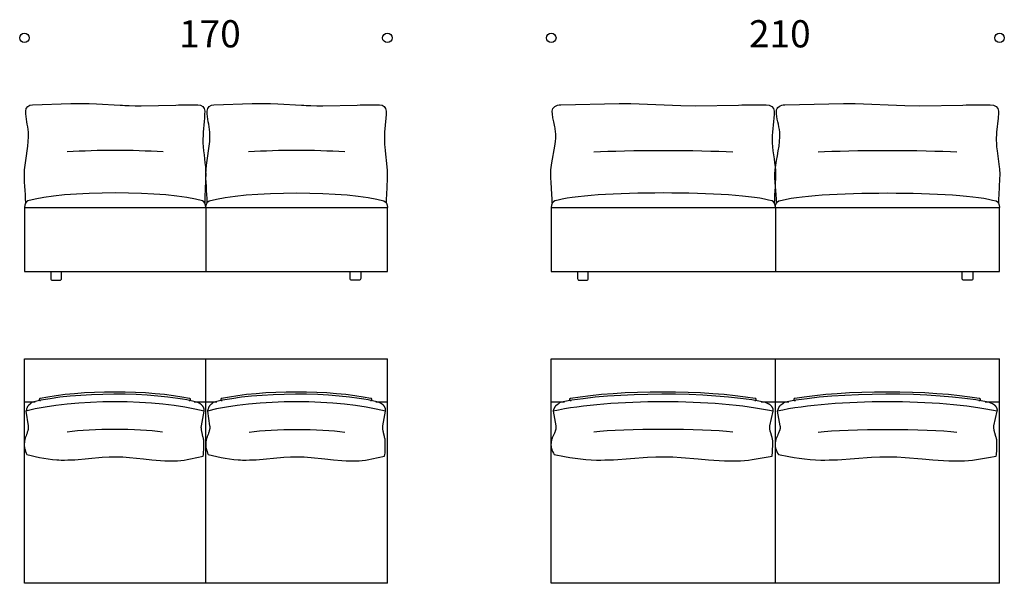
# Model space of a CAD drawing. Units: millimetres. Extents: x -3961 to 42754, y -17970 to 13319.
# Drawn here: x -580 to 4032, y -1301 to 1337 of the extents above; entities that cross this region are included whole.
import ezdxf

# ---------------------------------------------------------------- set-up
doc = ezdxf.new("R2010")
doc.units = ezdxf.units.MM
doc.header["$LTSCALE"] = 25.4
doc.header["$MEASUREMENT"] = 0
for name, color, linetype, true_color in [('DotDimension', 254, 'Continuous', 0xbebebe), ('MYTaos2D', 7, 'Continuous', 0x000000), ('Text', 251, 'Continuous', 0x505050)]:
    doc.layers.add(name, color=color, linetype=linetype, true_color=true_color)

msp = doc.modelspace()

# ---------------------------------------------------------------- linework, layer by layer
at = {"layer": 'DotDimension'}
for points in [[(-580.3, 1252.1), (-580.3, 1239.7), (-570.3, 1229.8), (-558, 1229.8), (-545.7, 1229.8), (-535.6, 1239.7), (-535.6, 1252.1), (-535.6, 1264.4), (-545.7, 1274.3), (-558, 1274.3), (-570.3, 1274.3), (-580.3, 1264.4), (-580.3, 1252.1)], [(1119.7, 1252.1), (1119.7, 1239.7), (1129.7, 1229.8), (1142, 1229.8), (1154.3, 1229.8), (1164.4, 1239.7), (1164.4, 1252.1), (1164.4, 1264.4), (1154.3, 1274.3), (1142, 1274.3), (1129.7, 1274.3), (1119.7, 1264.4), (1119.7, 1252.1)], [(1887.2, 1252.1), (1887.2, 1239.7), (1897.2, 1229.8), (1909.5, 1229.8), (1921.8, 1229.8), (1931.9, 1239.7), (1931.9, 1252.1), (1931.9, 1264.4), (1921.8, 1274.3), (1909.5, 1274.3), (1897.2, 1274.3), (1887.2, 1264.4), (1887.2, 1252.1)], [(3987.2, 1252.1), (3987.2, 1239.7), (3997.2, 1229.8), (4009.5, 1229.8), (4021.8, 1229.8), (4031.9, 1239.7), (4031.9, 1252.1), (4031.9, 1264.4), (4021.8, 1274.3), (4009.5, 1274.3), (3997.2, 1274.3), (3987.2, 1264.4), (3987.2, 1252.1)]]:
    msp.add_open_spline(points, degree=3, knots=[0, 0, 0, 0, 1, 1, 1, 2, 2, 2, 3, 3, 3, 4, 4, 4, 4], dxfattribs=at)
at = {"layer": 'MYTaos2D'}
for p, q in [((-558, 457.9), (-558, 157.9)), ((-558, 457.9), (1142, 457.9)), ((292, 457.9), (292, 157.9)), ((1142, 157.9), (1142, 457.9)), ((1909.5, 457.9), (4009.5, 457.9)), ((1909.5, 457.9), (1909.5, 157.9)), ((2959.5, 457.9), (2959.5, 157.9)), ((4009.5, 157.9), (4009.5, 457.9)), ((-558, 157.9), (1142, 157.9)), ((1909.5, 157.9), (4009.5, 157.9)), ((-558, -250.8), (292, -250.8)), ((-558, -1300.8), (-558, -250.8)), ((292, -250.8), (1142, -250.8)), ((292, -1300.8), (292, -250.8)), ((1142, -1300.8), (1142, -250.8)), ((1909.5, -250.8), (2959.5, -250.8)), ((1909.5, -1300.8), (1909.5, -250.8)), ((2959.5, -250.8), (4009.5, -250.8)), ((2959.5, -1300.8), (2959.5, -250.8)), ((4009.5, -1300.8), (4009.5, -250.8)), ((-558, -450.8), (-507.1, -450.8)), ((237.6, -450.8), (292, -450.8)), ((292, -450.8), (342.9, -450.8)), ((1087.6, -450.8), (1142, -450.8)), ((1909.5, -450.8), (1972.4, -450.8)), ((2892.2, -450.8), (2959.5, -450.8)), ((2959.5, -450.8), (3022.4, -450.8)), ((3942.2, -450.8), (4009.5, -450.8)), ((-551.2, -495), (-540.5, -564.3)), ((270.8, -564), (283.2, -495.3)), ((298.8, -495), (309.5, -564.3)), ((1120.8, -564), (1133.2, -495.3)), ((1917.9, -495), (1931.1, -564.3)), ((2933.3, -564), (2948.6, -495.3)), ((2967.9, -495), (2981.1, -564.3)), ((3983.3, -564), (3998.6, -495.3)), ((292, -1300.8), (-558, -1300.8)), ((1142, -1300.8), (292, -1300.8)), ((2959.5, -1300.8), (1909.5, -1300.8)), ((4009.5, -1300.8), (2959.5, -1300.8))]:
    msp.add_line(p, q, dxfattribs=at)
for points in [[(-520.3, 939.3), (-340.9, 944.1, -0.016645), (-259.3, 944.6), (-255.4, 944.6), (-220.9, 943.4), (-110.3, 937.2, 0.008712), (-66.8, 935.1), (-38.7, 934.4), (-10.9, 934.2), (151.2, 937.5, -0.007361), (254.9, 939.3)], [(329.7, 939.3), (509.1, 944.1, -0.016645), (590.7, 944.6), (594.6, 944.6), (629.1, 943.4), (739.7, 937.2, 0.008712), (783.2, 935.1), (811.3, 934.4), (839.1, 934.2), (1001.2, 937.5, -0.007361), (1104.9, 939.3)], [(1954.2, 939.3), (2228, 945), (2277.9, 944.6), (2282.7, 944.6), (2516.6, 935.1), (2586, 934.2), (2786.9, 937.5, -0.005936), (2915.6, 939.3)], [(3004.2, 939.3), (3278, 945), (3327.9, 944.6), (3332.7, 944.6), (3566.6, 935.1), (3636, 934.2), (3836.9, 937.5, -0.005936), (3965.6, 939.3)], [(-434.5, 157.9), (-434.5, 125.9, 0.414214), (-426.5, 117.9), (-392.5, 117.9, 0.414214), (-384.5, 125.9), (-384.5, 157.9)], [(1017, 157.9), (1017, 125.9, -0.414214), (1009, 117.9), (975, 117.9, -0.414214), (967, 125.9), (967, 157.9)], [(2033, 157.9), (2033, 125.9, 0.414214), (2041, 117.9), (2075, 117.9, 0.414214), (2083, 125.9), (2083, 157.9)], [(3884.5, 157.9), (3884.5, 125.9, -0.414214), (3876.5, 117.9), (3842.5, 117.9, -0.414214), (3834.5, 125.9), (3834.5, 157.9)], [(-484.4, -436.1), (-484.5, -436.1), (-484.7, -436.1), (-484.8, -436.1), (-484.9, -436.2), (-485, -436.2), (-485.2, -436.2), (-485.3, -436.2), (-485.4, -436.3), (-485.5, -436.3), (-485.7, -436.4), (-485.8, -436.4), (-485.9, -436.5), (-486, -436.5), (-486.1, -436.6), (-486.2, -436.6), (-486.4, -436.7), (-486.5, -436.7), (-486.6, -436.8), (-486.7, -436.9), (-486.8, -436.9), (-486.9, -437), (-487, -437.1), (-487.1, -437.2), (-487.2, -437.2), (-487.3, -437.3), (-487.4, -437.4), (-487.5, -437.5), (-487.5, -437.6), (-487.6, -437.7), (-487.7, -437.8), (-487.8, -437.9), (-487.9, -437.9), (-487.9, -438), (-488, -438.1), (-488.1, -438.2), (-488.1, -438.3), (-488.2, -438.4), (-488.2, -438.5), (-488.3, -438.7), (-488.3, -438.8), (-488.4, -438.9), (-488.4, -439), (-488.5, -439.1), (-488.5, -439.2), (-488.5, -439.3), (-488.6, -439.4), (-488.6, -439.5), (-488.6, -439.7), (-488.6, -439.8), (-488.6, -439.9), (-488.6, -440), (-488.7, -440.1), (-488.7, -440.2), (-488.7, -440.4), (-488.6, -440.4), (-488.6, -440.5), (-488.6, -440.6), (-488.6, -440.6), (-488.6, -440.7), (-488.6, -440.7), (-488.6, -440.8), (-488.6, -440.9), (-488.6, -440.9), (-488.6, -441), (-488.5, -441.1), (-488.5, -441.2), (-488.5, -441.3), (-488.4, -441.5), (-488.4, -441.6, 0.463855), (-482.2, -445.5)], [(213.6, -445.5, 0.466492), (219.7, -441.6), (219.8, -441.5), (219.8, -441.3), (219.8, -441.2), (219.8, -441.1), (219.8, -441), (219.8, -440.9), (219.9, -440.7), (219.9, -440.6), (219.9, -440.5), (219.8, -440.4), (219.8, -440.2), (219.8, -440.1), (219.8, -440), (219.8, -439.9), (219.8, -439.8), (219.8, -439.7), (219.7, -439.5), (219.7, -439.4), (219.7, -439.3), (219.6, -439.2), (219.6, -439.1), (219.6, -439), (219.5, -438.9), (219.5, -438.8), (219.4, -438.7), (219.4, -438.5), (219.3, -438.4), (219.2, -438.3), (219.2, -438.2), (219.1, -438.1), (219, -438), (219, -437.9), (218.9, -437.9), (218.8, -437.8), (218.7, -437.7), (218.7, -437.6), (218.6, -437.5), (218.5, -437.4), (218.4, -437.3), (218.3, -437.2), (218.2, -437.2), (218.1, -437.1), (218, -437), (217.9, -436.9), (217.8, -436.9), (217.7, -436.8), (217.6, -436.7), (217.5, -436.7), (217.3, -436.6), (217.2, -436.6), (217.1, -436.5), (217, -436.5), (216.8, -436.4), (216.7, -436.4), (216.6, -436.3), (216.4, -436.3), (216.3, -436.2), (216.2, -436.2), (216, -436.2), (215.9, -436.2), (215.7, -436.1), (215.6, -436.1), (215.4, -436.1), (215.2, -436.1)], [(283.2, -495.3), (283.4, -494.7), (283.5, -494.1), (283.6, -493.4), (283.7, -492.8), (283.8, -492.2), (283.8, -491.6), (283.8, -490.9), (283.9, -490.3), (283.9, -489.7), (283.8, -489), (283.8, -488.4), (283.8, -487.8), (283.7, -487.1), (283.6, -486.5), (283.5, -485.9), (283.4, -485.2), (283.3, -484.6), (283.1, -484), (283, -483.4), (282.8, -482.7), (282.6, -482.1), (282.4, -481.5), (282.2, -480.9), (282, -480.3), (281.8, -479.7), (281.5, -479.1), (281.3, -478.5), (281, -477.9), (280.7, -477.3), (280.4, -476.7), (280.1, -476.1), (279.8, -475.6), (279.5, -475), (279.2, -474.4), (278.8, -473.8), (278.4, -473.3), (278.1, -472.7), (277.7, -472.1), (277.3, -471.6), (276.9, -471.1), (276.5, -470.5), (276, -470), (275.2, -469), (274.3, -468), (273.3, -467.1), (272.4, -466.2), (271.4, -465.3), (270.4, -464.4), (269.3, -463.6), (268.3, -462.8), (267.3, -462), (266.2, -461.3), (265.1, -460.6, 0.099063), (242.1, -450.8)], [(365.6, -436.1), (365.5, -436.1), (365.3, -436.1), (365.2, -436.1), (365.1, -436.2), (365, -436.2), (364.8, -436.2), (364.7, -436.2), (364.6, -436.3), (364.5, -436.3), (364.3, -436.4), (364.2, -436.4), (364.1, -436.5), (364, -436.5), (363.9, -436.6), (363.8, -436.6), (363.6, -436.7), (363.5, -436.7), (363.4, -436.8), (363.3, -436.9), (363.2, -436.9), (363.1, -437), (363, -437.1), (362.9, -437.2), (362.8, -437.2), (362.7, -437.3), (362.6, -437.4), (362.5, -437.5), (362.5, -437.6), (362.4, -437.7), (362.3, -437.8), (362.2, -437.9), (362.1, -437.9), (362.1, -438), (362, -438.1), (361.9, -438.2), (361.9, -438.3), (361.8, -438.4), (361.8, -438.5), (361.7, -438.7), (361.7, -438.8), (361.6, -438.9), (361.6, -439), (361.5, -439.1), (361.5, -439.2), (361.5, -439.3), (361.4, -439.4), (361.4, -439.5), (361.4, -439.7), (361.4, -439.8), (361.4, -439.9), (361.4, -440), (361.3, -440.1), (361.3, -440.2), (361.3, -440.4), (361.4, -440.4), (361.4, -440.5), (361.4, -440.6), (361.4, -440.6), (361.4, -440.7), (361.4, -440.7), (361.4, -440.8), (361.4, -440.9), (361.4, -440.9), (361.4, -441), (361.5, -441.1), (361.5, -441.2), (361.5, -441.3), (361.6, -441.5), (361.6, -441.6, 0.463855), (367.8, -445.5)], [(1063.6, -445.5, 0.466492), (1069.7, -441.6), (1069.8, -441.5), (1069.8, -441.3), (1069.8, -441.2), (1069.8, -441.1), (1069.8, -441), (1069.8, -440.9), (1069.9, -440.7), (1069.9, -440.6), (1069.9, -440.5), (1069.8, -440.4), (1069.8, -440.2), (1069.8, -440.1), (1069.8, -440), (1069.8, -439.9), (1069.8, -439.8), (1069.8, -439.7), (1069.7, -439.5), (1069.7, -439.4), (1069.7, -439.3), (1069.6, -439.2), (1069.6, -439.1), (1069.6, -439), (1069.5, -438.9), (1069.5, -438.8), (1069.4, -438.7), (1069.4, -438.5), (1069.3, -438.4), (1069.2, -438.3), (1069.2, -438.2), (1069.1, -438.1), (1069, -438), (1069, -437.9), (1068.9, -437.9), (1068.8, -437.8), (1068.7, -437.7), (1068.7, -437.6), (1068.6, -437.5), (1068.5, -437.4), (1068.4, -437.3), (1068.3, -437.2), (1068.2, -437.2), (1068.1, -437.1), (1068, -437), (1067.9, -436.9), (1067.8, -436.9), (1067.7, -436.8), (1067.6, -436.7), (1067.5, -436.7), (1067.3, -436.6), (1067.2, -436.6), (1067.1, -436.5), (1067, -436.5), (1066.8, -436.4), (1066.7, -436.4), (1066.6, -436.3), (1066.4, -436.3), (1066.3, -436.2), (1066.2, -436.2), (1066, -436.2), (1065.9, -436.2), (1065.7, -436.1), (1065.6, -436.1), (1065.4, -436.1), (1065.2, -436.1)], [(1133.2, -495.3), (1133.4, -494.7), (1133.5, -494.1), (1133.6, -493.4), (1133.7, -492.8), (1133.8, -492.2), (1133.8, -491.6), (1133.8, -490.9), (1133.9, -490.3), (1133.9, -489.7), (1133.8, -489), (1133.8, -488.4), (1133.8, -487.8), (1133.7, -487.1), (1133.6, -486.5), (1133.5, -485.9), (1133.4, -485.2), (1133.3, -484.6), (1133.1, -484), (1133, -483.4), (1132.8, -482.7), (1132.6, -482.1), (1132.4, -481.5), (1132.2, -480.9), (1132, -480.3), (1131.8, -479.7), (1131.5, -479.1), (1131.3, -478.5), (1131, -477.9), (1130.7, -477.3), (1130.4, -476.7), (1130.1, -476.1), (1129.8, -475.6), (1129.5, -475), (1129.2, -474.4), (1128.8, -473.8), (1128.4, -473.3), (1128.1, -472.7), (1127.7, -472.1), (1127.3, -471.6), (1126.9, -471.1), (1126.5, -470.5), (1126, -470), (1125.2, -469), (1124.3, -468), (1123.3, -467.1), (1122.4, -466.2), (1121.4, -465.3), (1120.4, -464.4), (1119.3, -463.6), (1118.3, -462.8), (1117.3, -462), (1116.2, -461.3), (1115.1, -460.6, 0.099063), (1092.1, -450.8)], [(2948.6, -495.3), (2948.7, -495), (2948.8, -494.7), (2948.9, -494.4), (2949, -494.1), (2949, -493.8), (2949.1, -493.4), (2949.2, -493.1), (2949.2, -492.8), (2949.3, -492.5), (2949.3, -492.2), (2949.3, -491.9), (2949.4, -491.6), (2949.4, -490.9), (2949.4, -490.3), (2949.4, -489.7), (2949.4, -489), (2949.4, -488.4), (2949.3, -487.8), (2949.2, -487.1), (2949.1, -486.5), (2949, -485.9), (2948.9, -485.2), (2948.7, -484.6), (2948.6, -484), (2948.4, -483.4), (2948.2, -482.7), (2947.9, -482.1), (2947.7, -481.5), (2947.4, -480.9), (2947.2, -480.3), (2946.9, -479.7), (2946.6, -479.1), (2946.2, -478.5), (2945.9, -477.9), (2945.6, -477.3), (2945.2, -476.7), (2944.8, -476.1), (2944.4, -475.6), (2944, -475), (2943.6, -474.4), (2943.2, -473.8), (2942.7, -473.3), (2942.3, -472.7), (2941.8, -472.1), (2941.3, -471.6), (2940.8, -471.1), (2940.3, -470.5), (2939.8, -470), (2939.3, -469.5), (2938.7, -469), (2937.6, -468), (2936.4, -467.1), (2935.2, -466.2), (2934, -465.3), (2932.8, -464.4), (2931.5, -463.6), (2930.2, -462.8), (2928.9, -462), (2927.6, -461.3), (2926.3, -460.6, 0.084671), (2897.8, -450.8)], [(3998.6, -495.3), (3998.7, -495), (3998.8, -494.7), (3998.9, -494.4), (3999, -494.1), (3999, -493.8), (3999.1, -493.4), (3999.2, -493.1), (3999.2, -492.8), (3999.3, -492.5), (3999.3, -492.2), (3999.3, -491.9), (3999.4, -491.6), (3999.4, -490.9), (3999.4, -490.3), (3999.4, -489.7), (3999.4, -489), (3999.4, -488.4), (3999.3, -487.8), (3999.2, -487.1), (3999.1, -486.5), (3999, -485.9), (3998.9, -485.2), (3998.7, -484.6), (3998.6, -484), (3998.4, -483.4), (3998.2, -482.7), (3997.9, -482.1), (3997.7, -481.5), (3997.4, -480.9), (3997.2, -480.3), (3996.9, -479.7), (3996.6, -479.1), (3996.2, -478.5), (3995.9, -477.9), (3995.6, -477.3), (3995.2, -476.7), (3994.8, -476.1), (3994.4, -475.6), (3994, -475), (3993.6, -474.4), (3993.2, -473.8), (3992.7, -473.3), (3992.3, -472.7), (3991.8, -472.1), (3991.3, -471.6), (3990.8, -471.1), (3990.3, -470.5), (3989.8, -470), (3989.3, -469.5), (3988.7, -469), (3987.6, -468), (3986.4, -467.1), (3985.2, -466.2), (3984, -465.3), (3982.8, -464.4), (3981.5, -463.6), (3980.2, -462.8), (3978.9, -462), (3977.6, -461.3), (3976.3, -460.6, 0.084671), (3947.8, -450.8)], [(-540.5, -564.3), (-540.4, -565.1), (-540.3, -566), (-540.2, -566.8), (-540.1, -567.6), (-540, -568.5), (-540, -569.3), (-540, -570.1), (-540, -571), (-540, -571.8), (-540, -572.6), (-540.1, -574.3), (-540.2, -575.9), (-540.4, -577.6), (-540.7, -579.2), (-541, -580.9), (-541.3, -582.5), (-541.7, -584.2), (-542.1, -585.8), (-542.5, -587.5), (-543.5, -590.8), (-544.6, -594.1), (-545.7, -597.4), (-548.1, -604), (-550.6, -610.7), (-551.8, -614.1), (-552.8, -617.5), (-553.9, -620.6), (-554.8, -623.8), (-555.7, -626.9), (-556.4, -630.1), (-557.1, -633.3), (-557.7, -636.4), (-558.1, -639.6), (-558.5, -642.7), (-558.8, -645.9), (-558.9, -647.5), (-558.9, -649.1), (-559, -650.6), (-559, -652.2), (-559, -653.8), (-558.9, -655.4), (-558.8, -656.9), (-558.7, -658.5), (-558.6, -660.1), (-558.4, -661.7), (-558.2, -663.3), (-558, -664.8), (-557.7, -666.4), (-557.4, -668, 0.053819), (-546.7, -698.5)], [(279.3, -705.9, 0.044264), (281.5, -677.2), (282.4, -653.6), (282.4, -647.7), (282.3, -641.8), (282.2, -638.8), (282, -635.9), (281.8, -633), (281.5, -630.1), (281.2, -628), (280.9, -626), (280.2, -621.9), (279.3, -617.8), (278.3, -613.7), (274.3, -597.2), (273.3, -593.1), (272.4, -589), (271.7, -584.9), (271.4, -582.8), (271.1, -580.7), (270.9, -578.6), (270.7, -576.5), (270.6, -574.5), (270.5, -572.4), (270.5, -570.3), (270.5, -568.2), (270.6, -566.1), (270.8, -564)], [(309.5, -564.3), (309.6, -565.1), (309.7, -566), (309.8, -566.8), (309.9, -567.6), (310, -568.5), (310, -569.3), (310, -570.1), (310, -571), (310, -571.8), (310, -572.6), (309.9, -574.3), (309.8, -575.9), (309.6, -577.6), (309.3, -579.2), (309, -580.9), (308.7, -582.5), (308.3, -584.2), (307.9, -585.8), (307.5, -587.5), (306.5, -590.8), (305.4, -594.1), (304.3, -597.4), (301.9, -604), (299.4, -610.7), (298.2, -614.1), (297.2, -617.5), (296.1, -620.6), (295.2, -623.8), (294.3, -626.9), (293.6, -630.1), (292.9, -633.3), (292.3, -636.4), (291.9, -639.6), (291.5, -642.7), (291.2, -645.9), (291.1, -647.5), (291.1, -649.1), (291, -650.6), (291, -652.2), (291, -653.8), (291.1, -655.4), (291.2, -656.9), (291.3, -658.5), (291.4, -660.1), (291.6, -661.7), (291.8, -663.3), (292, -664.8), (292.3, -666.4), (292.6, -668, 0.053819), (303.3, -698.5)], [(1129.3, -705.9, 0.044264), (1131.5, -677.2), (1132.4, -653.6), (1132.4, -647.7), (1132.3, -641.8), (1132.2, -638.8), (1132, -635.9), (1131.8, -633), (1131.5, -630.1), (1131.2, -628), (1130.9, -626), (1130.2, -621.9), (1129.3, -617.8), (1128.3, -613.7), (1124.3, -597.2), (1123.3, -593.1), (1122.4, -589), (1121.7, -584.9), (1121.4, -582.8), (1121.1, -580.7), (1120.9, -578.6), (1120.7, -576.5), (1120.6, -574.5), (1120.5, -572.4), (1120.5, -570.3), (1120.5, -568.2), (1120.6, -566.1), (1120.8, -564)], [(1931.1, -564.3), (1931.3, -565.1), (1931.4, -566), (1931.5, -566.8), (1931.6, -567.6), (1931.7, -568.5), (1931.7, -569.3), (1931.8, -570.1), (1931.8, -571), (1931.8, -571.8), (1931.7, -572.6), (1931.7, -573.5), (1931.6, -574.3), (1931.5, -575.1), (1931.5, -575.9), (1931.3, -576.8), (1931.2, -577.6), (1930.9, -579.2), (1930.6, -580.9), (1930.1, -582.5), (1929.7, -584.2), (1929.2, -585.8), (1928.6, -587.5), (1928, -589.1), (1927.4, -590.8), (1926.1, -594.1), (1924.7, -597.4), (1921.7, -604), (1918.7, -610.7), (1917.2, -614.1), (1915.9, -617.5), (1914.6, -620.6), (1913.5, -623.8), (1912.4, -626.9), (1911.5, -630.1), (1910.6, -633.3), (1910.3, -634.8), (1909.9, -636.4), (1909.6, -638), (1909.3, -639.6), (1909.1, -641.2), (1908.9, -642.7), (1908.7, -644.3), (1908.5, -645.9), (1908.4, -647.5), (1908.3, -649.1), (1908.3, -650.6), (1908.3, -652.2), (1908.3, -653.8), (1908.4, -655.4), (1908.5, -656.9), (1908.6, -658.5), (1908.8, -660.1), (1909, -661.7), (1909.2, -663.3), (1909.5, -664.8), (1909.9, -666.4), (1910.2, -668, 0.062865), (1923.5, -698.5)], [(2943.8, -705.9, 0.0545), (2946.6, -677.2), (2947.6, -653.6), (2947.6, -647.7), (2947.5, -641.8), (2947.4, -638.8), (2947.2, -635.9), (2946.9, -633), (2946.6, -630.1), (2946.2, -628), (2945.8, -626), (2945.4, -623.9), (2944.9, -621.9), (2943.8, -617.8), (2942.6, -613.7), (2937.6, -597.2), (2936.4, -593.1), (2935.3, -589), (2934.9, -586.9), (2934.4, -584.9), (2934, -582.8), (2933.7, -580.7), (2933.4, -578.6), (2933.2, -576.5), (2933, -574.5), (2932.9, -572.4), (2932.9, -571.3), (2932.9, -570.3), (2932.9, -569.2), (2932.9, -568.2), (2933, -567.2), (2933.1, -566.1), (2933.2, -565.1), (2933.3, -564)], [(2981.1, -564.3), (2981.3, -565.1), (2981.4, -566), (2981.5, -566.8), (2981.6, -567.6), (2981.7, -568.5), (2981.7, -569.3), (2981.8, -570.1), (2981.8, -571), (2981.8, -571.8), (2981.7, -572.6), (2981.7, -573.5), (2981.6, -574.3), (2981.5, -575.1), (2981.5, -575.9), (2981.3, -576.8), (2981.2, -577.6), (2980.9, -579.2), (2980.6, -580.9), (2980.1, -582.5), (2979.7, -584.2), (2979.2, -585.8), (2978.6, -587.5), (2978, -589.1), (2977.4, -590.8), (2976.1, -594.1), (2974.7, -597.4), (2971.7, -604), (2968.7, -610.7), (2967.2, -614.1), (2965.9, -617.5), (2964.6, -620.6), (2963.5, -623.8), (2962.4, -626.9), (2961.5, -630.1), (2960.6, -633.3), (2960.3, -634.8), (2959.9, -636.4), (2959.6, -638), (2959.3, -639.6), (2959.1, -641.2), (2958.9, -642.7), (2958.7, -644.3), (2958.5, -645.9), (2958.4, -647.5), (2958.3, -649.1), (2958.3, -650.6), (2958.3, -652.2), (2958.3, -653.8), (2958.4, -655.4), (2958.5, -656.9), (2958.6, -658.5), (2958.8, -660.1), (2959, -661.7), (2959.2, -663.3), (2959.5, -664.8), (2959.9, -666.4), (2960.2, -668, 0.062865), (2973.5, -698.5)], [(3993.8, -705.9, 0.0545), (3996.6, -677.2), (3997.6, -653.6), (3997.6, -647.7), (3997.5, -641.8), (3997.4, -638.8), (3997.2, -635.9), (3996.9, -633), (3996.6, -630.1), (3996.2, -628), (3995.8, -626), (3995.4, -623.9), (3994.9, -621.9), (3993.8, -617.8), (3992.6, -613.7), (3987.6, -597.2), (3986.4, -593.1), (3985.3, -589), (3984.9, -586.9), (3984.4, -584.9), (3984, -582.8), (3983.7, -580.7), (3983.4, -578.6), (3983.2, -576.5), (3983, -574.5), (3982.9, -572.4), (3982.9, -571.3), (3982.9, -570.3), (3982.9, -569.2), (3982.9, -568.2), (3983, -567.2), (3983.1, -566.1), (3983.2, -565.1), (3983.3, -564)]]:
    msp.add_lwpolyline(points, format="xyb", dxfattribs=at)
for points in [[(1136.3, 909.3), (1136.2, 901.1), (1136, 892.9), (1135, 876.6), (1129.3, 811.4), (1128.4, 795.1), (1128.1, 786.9), (1128.1, 778.7), (1128.1, 769.5), (1128.3, 760.2), (1128.8, 751), (1129.4, 741.7), (1131.1, 723.2), (1139.4, 649), (1140.8, 630.5), (1141.1, 611.7), (1140.8, 593), (1139.2, 555.4), (1137.3, 517.8), (1136.6, 499), (1136.3, 480.2)], [(1914.6, 479.8), (1914.4, 489.5), (1914.1, 499.1), (1913, 518.5), (1908.6, 576.7), (1907.7, 596.1), (1907.5, 605.7), (1907.5, 615.4), (1907.8, 625.1), (1908.4, 634.7), (1909.5, 645.7), (1910.9, 656.7), (1912.6, 667.7), (1926.7, 744.6), (1928.3, 755.5), (1929.6, 766.5), (1930, 772), (1930.4, 777.4), (1930.7, 782.9), (1930.9, 788.4), (1930.9, 793.9), (1930.9, 799.4), (1930.6, 804.8), (1930.3, 810.3), (1929.5, 816.5), (1928.6, 822.7), (1927.6, 828.9), (1926.4, 835.1), (1921.2, 859.7), (1918.7, 872), (1917.5, 878.2), (1916.6, 884.4), (1915.7, 890.6), (1915.1, 896.8), (1914.9, 899.9), (1914.7, 903.1), (1914.6, 906.2), (1914.6, 909.3)], [(4004.5, 909.3), (4004.4, 901.1), (4004.1, 892.9), (4003.6, 884.8), (4002.9, 876.6), (3995.9, 811.4), (3995.2, 803.3), (3994.7, 795.1), (3994.4, 786.9), (3994.3, 778.7), (3994.3, 769.5), (3994.6, 760.2), (3995.2, 751), (3996, 741.7), (3998, 723.2), (4008.3, 649), (4009.3, 639.7), (4010.1, 630.5), (4010.3, 621.1), (4010.4, 611.7), (4010, 593), (4008.1, 555.4), (4005.7, 517.8), (4004.8, 499), (4004.5, 480.2)], [(242.1, -450.8), (222.7, -446.5), (202.6, -442.5), (181.6, -438.7), (159.8, -435.3), (114.3, -429.2), (66.4, -424.3), (16.7, -420.5), (-34.3, -417.8), (-86.3, -416.2), (-138.8, -415.8), (-191.2, -416.5), (-243.2, -418.3), (-294.3, -421.2), (-344, -425.3), (-391.8, -430.4), (-437.3, -436.7), (-459.1, -440.3), (-480.1, -444.1), (-500.3, -448.3), (-519.6, -452.7), (-519.8, -452.7), (-520, -452.8), (-520.2, -452.8), (-520.4, -452.8), (-520.6, -452.9), (-520.8, -453), (-521, -453), (-521.2, -453.1), (-521.4, -453.2), (-521.6, -453.2), (-521.7, -453.3), (-521.9, -453.4), (-522.1, -453.5), (-522.3, -453.6), (-522.4, -453.6), (-522.6, -453.7), (-522.8, -453.8), (-523, -453.9), (-523.3, -454.1), (-523.6, -454.4), (-523.9, -454.6), (-524.2, -454.8), (-524.5, -455.1), (-524.8, -455.3), (-525.1, -455.6), (-525.7, -456.1), (-526.2, -456.6), (-527.4, -457.8), (-528.5, -458.9), (-529.1, -459.5), (-529.5, -459.7), (-529.8, -460), (-530, -460.3), (-530.3, -460.7), (-530.6, -461), (-530.9, -461.3), (-531.5, -461.9), (-532.1, -462.4), (-532.7, -463), (-533.3, -463.5), (-534.6, -464.6), (-537.3, -466.7), (-538.6, -467.8), (-539.3, -468.4), (-539.9, -469), (-540.2, -469.3), (-540.5, -469.6), (-540.8, -470), (-541, -470.3), (-541.6, -471), (-542.1, -471.7), (-542.5, -472.4), (-543, -473.2), (-543.4, -473.9), (-543.8, -474.7), (-544.2, -475.5), (-544.6, -476.3), (-545, -477.1), (-545.3, -477.9), (-546, -479.5), (-546.6, -481.2), (-547.8, -484.7), (-548.9, -488.2), (-550, -491.6), (-550.6, -493.3), (-551.2, -495)], [(1092.1, -450.8), (1072.7, -446.5), (1052.6, -442.5), (1031.6, -438.7), (1009.8, -435.3), (964.3, -429.2), (916.4, -424.3), (866.7, -420.5), (815.7, -417.8), (763.7, -416.2), (711.2, -415.8), (658.8, -416.5), (606.8, -418.3), (555.7, -421.2), (506, -425.3), (458.2, -430.4), (412.7, -436.7), (390.9, -440.3), (369.9, -444.1), (349.7, -448.3), (330.4, -452.7), (330.2, -452.7), (330, -452.8), (329.8, -452.8), (329.6, -452.8), (329.4, -452.9), (329.2, -453), (329, -453), (328.8, -453.1), (328.6, -453.2), (328.4, -453.2), (328.3, -453.3), (328.1, -453.4), (327.9, -453.5), (327.7, -453.6), (327.6, -453.6), (327.4, -453.7), (327.2, -453.8), (327, -453.9), (326.7, -454.1), (326.4, -454.4), (326.1, -454.6), (325.8, -454.8), (325.5, -455.1), (325.2, -455.3), (324.9, -455.6), (324.3, -456.1), (323.8, -456.6), (322.6, -457.8), (321.5, -458.9), (320.9, -459.5), (320.5, -459.7), (320.2, -460), (320, -460.3), (319.7, -460.7), (319.4, -461), (319.1, -461.3), (318.5, -461.9), (317.9, -462.4), (317.3, -463), (316.7, -463.5), (315.4, -464.6), (312.7, -466.7), (311.4, -467.8), (310.7, -468.4), (310.1, -469), (309.8, -469.3), (309.5, -469.6), (309.2, -470), (309, -470.3), (308.4, -471), (307.9, -471.7), (307.5, -472.4), (307, -473.2), (306.6, -473.9), (306.2, -474.7), (305.8, -475.5), (305.4, -476.3), (305, -477.1), (304.7, -477.9), (304, -479.5), (303.4, -481.2), (302.2, -484.7), (301.1, -488.2), (300, -491.6), (299.4, -493.3), (298.8, -495)], [(2897.8, -450.8), (2873.9, -446.5), (2849, -442.5), (2796.2, -435.3), (2739.9, -429.2), (2680.9, -424.3), (2619.5, -420.5), (2556.4, -417.8), (2492.2, -416.2), (2427.3, -415.8), (2362.5, -416.5), (2298.3, -418.3), (2235.2, -421.2), (2173.9, -425.3), (2114.8, -430.4), (2058.5, -436.7), (2005.7, -444.1), (1980.8, -448.3), (1956.9, -452.7), (1956.7, -452.7), (1956.4, -452.8), (1956.2, -452.8), (1955.9, -452.8), (1955.7, -452.9), (1955.4, -453), (1955.2, -453), (1955, -453.1), (1954.7, -453.2), (1954.5, -453.2), (1954.3, -453.3), (1954.1, -453.4), (1953.6, -453.6), (1953.2, -453.7), (1952.8, -453.9), (1952.4, -454.1), (1952, -454.4), (1951.6, -454.6), (1951.2, -454.8), (1950.9, -455.1), (1950.5, -455.3), (1950.1, -455.6), (1949.4, -456.1), (1948.7, -456.6), (1947.3, -457.8), (1945.9, -458.9), (1945.1, -459.5), (1944.4, -460), (1944, -460.3), (1943.7, -460.7), (1943.4, -461), (1943, -461.3), (1942.3, -461.9), (1941.5, -462.4), (1940.8, -463), (1940, -463.5), (1938.4, -464.6), (1935.1, -466.7), (1933.4, -467.8), (1932.6, -468.4), (1931.8, -469), (1931.5, -469.3), (1931.1, -469.6), (1930.8, -470), (1930.4, -470.3), (1930.1, -470.7), (1929.8, -471), (1929.2, -471.7), (1928.6, -472.4), (1928, -473.2), (1927.5, -473.9), (1927, -474.7), (1926.5, -475.5), (1926, -476.3), (1925.6, -477.1), (1925.2, -477.9), (1924.7, -478.7), (1924.3, -479.5), (1923.6, -481.2), (1922.8, -482.9), (1922.1, -484.7), (1920.8, -488.2), (1919.4, -491.6), (1918.7, -493.3), (1917.9, -495)], [(2000.4, -436.1), (2000.3, -436.1), (2000.1, -436.1), (1999.9, -436.1), (1999.8, -436.2), (1999.6, -436.2), (1999.5, -436.2), (1999.3, -436.2), (1999.2, -436.3), (1999, -436.3), (1998.9, -436.4), (1998.7, -436.4), (1998.6, -436.5), (1998.4, -436.5), (1998.3, -436.6), (1998.1, -436.6), (1998, -436.7), (1997.9, -436.7), (1997.7, -436.8), (1997.6, -436.9), (1997.5, -436.9), (1997.3, -437), (1997.2, -437.1), (1997.1, -437.2), (1997, -437.2), (1996.9, -437.3), (1996.8, -437.4), (1996.6, -437.5), (1996.5, -437.6), (1996.4, -437.7), (1996.3, -437.8), (1996.2, -437.9), (1996.1, -437.9), (1996.1, -438), (1996, -438.1), (1995.9, -438.2), (1995.8, -438.3), (1995.7, -438.4), (1995.7, -438.5), (1995.6, -438.7), (1995.5, -438.8), (1995.5, -438.8), (1995.5, -438.9), (1995.5, -438.9), (1995.4, -439), (1995.4, -439), (1995.4, -439.1), (1995.4, -439.1), (1995.3, -439.2), (1995.3, -439.3), (1995.3, -439.3), (1995.3, -439.4), (1995.3, -439.4), (1995.3, -439.5), (1995.2, -439.5), (1995.2, -439.6), (1995.2, -439.7), (1995.2, -439.7), (1995.2, -439.8), (1995.2, -439.8), (1995.2, -439.9), (1995.2, -440), (1995.2, -440), (1995.2, -440.1), (1995.2, -440.1), (1995.2, -440.2), (1995.2, -440.2), (1995.2, -440.3), (1995.2, -440.4), (1995.2, -440.4), (1995.2, -440.5), (1995.2, -440.6), (1995.2, -440.6), (1995.2, -440.7), (1995.2, -440.7), (1995.2, -440.8), (1995.2, -440.9), (1995.3, -440.9), (1995.3, -441), (1995.3, -441), (1995.3, -441.1), (1995.3, -441.2), (1995.3, -441.2), (1995.4, -441.3), (1995.4, -441.3), (1995.4, -441.4), (1995.5, -441.5), (1995.5, -441.5), (1995.5, -441.6), (1995.5, -441.7), (1995.6, -441.9), (1995.6, -442), (1995.7, -442.2), (1995.7, -442.3), (1995.8, -442.4), (1995.8, -442.6), (1995.9, -442.7), (1996, -442.8), (1996, -443), (1996.1, -443.1), (1996.2, -443.2), (1996.3, -443.3), (1996.4, -443.4), (1996.4, -443.6), (1996.5, -443.7), (1996.6, -443.8), (1996.7, -443.9), (1996.8, -444), (1996.9, -444.1), (1997, -444.2), (1997.1, -444.3), (1997.2, -444.4), (1997.3, -444.4), (1997.5, -444.5), (1997.6, -444.6), (1997.7, -444.7), (1997.8, -444.8), (1997.9, -444.9), (1998.1, -444.9), (1998.2, -445), (1998.3, -445.1), (1998.4, -445.1), (1998.6, -445.2), (1998.7, -445.2), (1998.9, -445.3), (1999, -445.3), (1999.1, -445.4), (1999.3, -445.4), (1999.4, -445.5), (1999.6, -445.5), (1999.7, -445.6), (1999.9, -445.6), (2000, -445.6), (2000.2, -445.6), (2000.3, -445.7), (2000.5, -445.7), (2000.6, -445.7), (2000.8, -445.7), (2000.9, -445.7), (2001.1, -445.7), (2001.2, -445.7), (2001.4, -445.7), (2001.6, -445.7), (2001.7, -445.7), (2001.9, -445.7), (2002, -445.7), (2002.2, -445.7), (2002.4, -445.7), (2002.5, -445.7), (2002.7, -445.6), (2002.9, -445.6), (2003, -445.6), (2003.2, -445.5)], [(2862.6, -445.5), (2862.8, -445.6), (2863, -445.6), (2863.1, -445.6), (2863.3, -445.7), (2863.4, -445.7), (2863.6, -445.7), (2863.8, -445.7), (2863.9, -445.7), (2864.1, -445.7), (2864.2, -445.7), (2864.4, -445.7), (2864.6, -445.7), (2864.7, -445.7), (2864.9, -445.7), (2865, -445.7), (2865.2, -445.7), (2865.3, -445.7), (2865.5, -445.7), (2865.6, -445.6), (2865.8, -445.6), (2865.9, -445.6), (2866.1, -445.6), (2866.2, -445.5), (2866.4, -445.5), (2866.5, -445.4), (2866.7, -445.4), (2866.8, -445.3), (2866.9, -445.3), (2867.1, -445.2), (2867.2, -445.2), (2867.3, -445.1), (2867.5, -445.1), (2867.6, -445), (2867.7, -444.9), (2867.8, -444.9), (2868, -444.8), (2868.1, -444.7), (2868.2, -444.6), (2868.3, -444.5), (2868.4, -444.4), (2868.5, -444.4), (2868.6, -444.3), (2868.7, -444.2), (2868.8, -444.1), (2868.9, -444), (2869, -443.9), (2869.1, -443.8), (2869.2, -443.7), (2869.3, -443.6), (2869.4, -443.4), (2869.5, -443.3), (2869.6, -443.2), (2869.6, -443.1), (2869.7, -443), (2869.8, -442.8), (2869.8, -442.7), (2869.9, -442.6), (2870, -442.4), (2870, -442.3), (2870.1, -442.2), (2870.1, -442), (2870.2, -441.9), (2870.2, -441.7), (2870.2, -441.6), (2870.3, -441.5), (2870.3, -441.3), (2870.3, -441.2), (2870.3, -441.1), (2870.4, -441), (2870.4, -440.9), (2870.4, -440.7), (2870.4, -440.6), (2870.4, -440.5), (2870.4, -440.4), (2870.4, -440.2), (2870.3, -440.1), (2870.3, -440), (2870.3, -439.9), (2870.3, -439.8), (2870.3, -439.7), (2870.2, -439.5), (2870.2, -439.4), (2870.2, -439.3), (2870.1, -439.2), (2870.1, -439.1), (2870, -439), (2870, -438.9), (2869.9, -438.8), (2869.8, -438.7), (2869.8, -438.5), (2869.7, -438.4), (2869.6, -438.3), (2869.5, -438.2), (2869.5, -438.1), (2869.4, -438), (2869.3, -437.9), (2869.2, -437.9), (2869.1, -437.8), (2869, -437.7), (2868.9, -437.6), (2868.8, -437.5), (2868.7, -437.4), (2868.6, -437.3), (2868.5, -437.2), (2868.3, -437.2), (2868.2, -437.1), (2868.1, -437), (2868, -436.9), (2867.8, -436.9), (2867.7, -436.8), (2867.6, -436.7), (2867.4, -436.7), (2867.3, -436.6), (2867.1, -436.6), (2867, -436.5), (2866.8, -436.5), (2866.6, -436.4), (2866.5, -436.4), (2866.3, -436.3), (2866.1, -436.3), (2866, -436.2), (2865.8, -436.2), (2865.6, -436.2), (2865.4, -436.2), (2865.3, -436.1), (2865.1, -436.1), (2864.9, -436.1), (2864.7, -436.1)], [(3947.8, -450.8), (3923.9, -446.5), (3899, -442.5), (3846.2, -435.3), (3789.9, -429.2), (3730.9, -424.3), (3669.5, -420.5), (3606.4, -417.8), (3542.2, -416.2), (3477.3, -415.8), (3412.5, -416.5), (3348.3, -418.3), (3285.2, -421.2), (3223.9, -425.3), (3164.8, -430.4), (3108.5, -436.7), (3055.7, -444.1), (3030.8, -448.3), (3006.9, -452.7), (3006.7, -452.7), (3006.4, -452.8), (3006.2, -452.8), (3005.9, -452.8), (3005.7, -452.9), (3005.4, -453), (3005.2, -453), (3005, -453.1), (3004.7, -453.2), (3004.5, -453.2), (3004.3, -453.3), (3004.1, -453.4), (3003.6, -453.6), (3003.2, -453.7), (3002.8, -453.9), (3002.4, -454.1), (3002, -454.4), (3001.6, -454.6), (3001.2, -454.8), (3000.9, -455.1), (3000.5, -455.3), (3000.1, -455.6), (2999.4, -456.1), (2998.7, -456.6), (2997.3, -457.8), (2995.9, -458.9), (2995.1, -459.5), (2994.4, -460), (2994, -460.3), (2993.7, -460.7), (2993.4, -461), (2993, -461.3), (2992.3, -461.9), (2991.5, -462.4), (2990.8, -463), (2990, -463.5), (2988.4, -464.6), (2985.1, -466.7), (2983.4, -467.8), (2982.6, -468.4), (2981.8, -469), (2981.5, -469.3), (2981.1, -469.6), (2980.8, -470), (2980.4, -470.3), (2980.1, -470.7), (2979.8, -471), (2979.2, -471.7), (2978.6, -472.4), (2978, -473.2), (2977.5, -473.9), (2977, -474.7), (2976.5, -475.5), (2976, -476.3), (2975.6, -477.1), (2975.2, -477.9), (2974.7, -478.7), (2974.3, -479.5), (2973.6, -481.2), (2972.8, -482.9), (2972.1, -484.7), (2970.8, -488.2), (2969.4, -491.6), (2968.7, -493.3), (2967.9, -495)], [(3050.4, -436.1), (3050.3, -436.1), (3050.1, -436.1), (3049.9, -436.1), (3049.8, -436.2), (3049.6, -436.2), (3049.5, -436.2), (3049.3, -436.2), (3049.2, -436.3), (3049, -436.3), (3048.9, -436.4), (3048.7, -436.4), (3048.6, -436.5), (3048.4, -436.5), (3048.3, -436.6), (3048.1, -436.6), (3048, -436.7), (3047.9, -436.7), (3047.7, -436.8), (3047.6, -436.9), (3047.5, -436.9), (3047.3, -437), (3047.2, -437.1), (3047.1, -437.2), (3047, -437.2), (3046.9, -437.3), (3046.8, -437.4), (3046.6, -437.5), (3046.5, -437.6), (3046.4, -437.7), (3046.3, -437.8), (3046.2, -437.9), (3046.1, -437.9), (3046.1, -438), (3046, -438.1), (3045.9, -438.2), (3045.8, -438.3), (3045.7, -438.4), (3045.7, -438.5), (3045.6, -438.7), (3045.5, -438.8), (3045.5, -438.8), (3045.5, -438.9), (3045.5, -438.9), (3045.4, -439), (3045.4, -439), (3045.4, -439.1), (3045.4, -439.1), (3045.3, -439.2), (3045.3, -439.3), (3045.3, -439.3), (3045.3, -439.4), (3045.3, -439.4), (3045.3, -439.5), (3045.2, -439.5), (3045.2, -439.6), (3045.2, -439.7), (3045.2, -439.7), (3045.2, -439.8), (3045.2, -439.8), (3045.2, -439.9), (3045.2, -440), (3045.2, -440), (3045.2, -440.1), (3045.2, -440.1), (3045.2, -440.2), (3045.2, -440.2), (3045.2, -440.3), (3045.2, -440.4), (3045.2, -440.4), (3045.2, -440.5), (3045.2, -440.6), (3045.2, -440.6), (3045.2, -440.7), (3045.2, -440.7), (3045.2, -440.8), (3045.2, -440.9), (3045.3, -440.9), (3045.3, -441), (3045.3, -441), (3045.3, -441.1), (3045.3, -441.2), (3045.3, -441.2), (3045.4, -441.3), (3045.4, -441.3), (3045.4, -441.4), (3045.5, -441.5), (3045.5, -441.5), (3045.5, -441.6), (3045.5, -441.7), (3045.6, -441.9), (3045.6, -442), (3045.7, -442.2), (3045.7, -442.3), (3045.8, -442.4), (3045.8, -442.6), (3045.9, -442.7), (3046, -442.8), (3046, -443), (3046.1, -443.1), (3046.2, -443.2), (3046.3, -443.3), (3046.4, -443.4), (3046.4, -443.6), (3046.5, -443.7), (3046.6, -443.8), (3046.7, -443.9), (3046.8, -444), (3046.9, -444.1), (3047, -444.2), (3047.1, -444.3), (3047.2, -444.4), (3047.3, -444.4), (3047.5, -444.5), (3047.6, -444.6), (3047.7, -444.7), (3047.8, -444.8), (3047.9, -444.9), (3048.1, -444.9), (3048.2, -445), (3048.3, -445.1), (3048.4, -445.1), (3048.6, -445.2), (3048.7, -445.2), (3048.9, -445.3), (3049, -445.3), (3049.1, -445.4), (3049.3, -445.4), (3049.4, -445.5), (3049.6, -445.5), (3049.7, -445.6), (3049.9, -445.6), (3050, -445.6), (3050.2, -445.6), (3050.3, -445.7), (3050.5, -445.7), (3050.6, -445.7), (3050.8, -445.7), (3050.9, -445.7), (3051.1, -445.7), (3051.2, -445.7), (3051.4, -445.7), (3051.6, -445.7), (3051.7, -445.7), (3051.9, -445.7), (3052, -445.7), (3052.2, -445.7), (3052.4, -445.7), (3052.5, -445.7), (3052.7, -445.6), (3052.9, -445.6), (3053, -445.6), (3053.2, -445.5)], [(3912.6, -445.5), (3912.8, -445.6), (3913, -445.6), (3913.1, -445.6), (3913.3, -445.7), (3913.4, -445.7), (3913.6, -445.7), (3913.8, -445.7), (3913.9, -445.7), (3914.1, -445.7), (3914.2, -445.7), (3914.4, -445.7), (3914.6, -445.7), (3914.7, -445.7), (3914.9, -445.7), (3915, -445.7), (3915.2, -445.7), (3915.3, -445.7), (3915.5, -445.7), (3915.6, -445.6), (3915.8, -445.6), (3915.9, -445.6), (3916.1, -445.6), (3916.2, -445.5), (3916.4, -445.5), (3916.5, -445.4), (3916.7, -445.4), (3916.8, -445.3), (3916.9, -445.3), (3917.1, -445.2), (3917.2, -445.2), (3917.3, -445.1), (3917.5, -445.1), (3917.6, -445), (3917.7, -444.9), (3917.8, -444.9), (3918, -444.8), (3918.1, -444.7), (3918.2, -444.6), (3918.3, -444.5), (3918.4, -444.4), (3918.5, -444.4), (3918.6, -444.3), (3918.7, -444.2), (3918.8, -444.1), (3918.9, -444), (3919, -443.9), (3919.1, -443.8), (3919.2, -443.7), (3919.3, -443.6), (3919.4, -443.4), (3919.5, -443.3), (3919.6, -443.2), (3919.6, -443.1), (3919.7, -443), (3919.8, -442.8), (3919.8, -442.7), (3919.9, -442.6), (3920, -442.4), (3920, -442.3), (3920.1, -442.2), (3920.1, -442), (3920.2, -441.9), (3920.2, -441.7), (3920.2, -441.6), (3920.3, -441.5), (3920.3, -441.3), (3920.3, -441.2), (3920.3, -441.1), (3920.4, -441), (3920.4, -440.9), (3920.4, -440.7), (3920.4, -440.6), (3920.4, -440.5), (3920.4, -440.4), (3920.4, -440.2), (3920.3, -440.1), (3920.3, -440), (3920.3, -439.9), (3920.3, -439.8), (3920.3, -439.7), (3920.2, -439.5), (3920.2, -439.4), (3920.2, -439.3), (3920.1, -439.2), (3920.1, -439.1), (3920, -439), (3920, -438.9), (3919.9, -438.8), (3919.8, -438.7), (3919.8, -438.5), (3919.7, -438.4), (3919.6, -438.3), (3919.5, -438.2), (3919.5, -438.1), (3919.4, -438), (3919.3, -437.9), (3919.2, -437.9), (3919.1, -437.8), (3919, -437.7), (3918.9, -437.6), (3918.8, -437.5), (3918.7, -437.4), (3918.6, -437.3), (3918.5, -437.2), (3918.3, -437.2), (3918.2, -437.1), (3918.1, -437), (3918, -436.9), (3917.8, -436.9), (3917.7, -436.8), (3917.6, -436.7), (3917.4, -436.7), (3917.3, -436.6), (3917.1, -436.6), (3917, -436.5), (3916.8, -436.5), (3916.6, -436.4), (3916.5, -436.4), (3916.3, -436.3), (3916.1, -436.3), (3916, -436.2), (3915.8, -436.2), (3915.6, -436.2), (3915.4, -436.2), (3915.3, -436.1), (3915.1, -436.1), (3914.9, -436.1), (3914.7, -436.1)], [(-546.7, -698.5), (-527.1, -703.3), (-507.3, -707.8), (-487.3, -711.8), (-467.2, -715.4), (-447, -718.5), (-426.7, -720.9), (-406.3, -722.7), (-396.2, -723.4), (-386, -723.8), (-370.1, -724), (-354.1, -723.7), (-338, -723.1), (-322, -722.2), (-193.5, -710.7), (-161.5, -708.8), (-145.5, -708.3), (-129.5, -708.3), (-113.4, -708.6), (-97.4, -709.3), (-81.4, -710.4), (-65.4, -711.8), (-0.9, -718.8), (39, -723.2), (79.1, -726.8), (99.2, -727.9), (119.2, -728.4), (129.2, -728.4), (139.2, -728.2), (149.2, -727.8), (159.2, -727.2), (174.4, -725.9), (189.5, -724), (204.6, -721.7), (219.6, -719), (249.5, -712.8), (279.3, -705.9)], [(303.3, -698.5), (322.9, -703.3), (342.7, -707.8), (362.7, -711.8), (382.8, -715.4), (403, -718.5), (423.3, -720.9), (443.7, -722.7), (453.8, -723.4), (464, -723.8), (479.9, -724), (495.9, -723.7), (512, -723.1), (528, -722.2), (656.5, -710.7), (688.5, -708.8), (704.5, -708.3), (720.5, -708.3), (736.6, -708.6), (752.6, -709.3), (768.6, -710.4), (784.6, -711.8), (849.1, -718.8), (889, -723.2), (929.1, -726.8), (949.2, -727.9), (969.2, -728.4), (979.2, -728.4), (989.2, -728.2), (999.2, -727.8), (1009.2, -727.2), (1024.4, -725.9), (1039.5, -724), (1054.6, -721.7), (1069.6, -719), (1099.5, -712.8), (1129.3, -705.9)], [(1923.5, -698.5), (1972.1, -707.8), (1996.8, -711.8), (2021.7, -715.4), (2046.7, -718.5), (2071.7, -720.9), (2096.8, -722.7), (2121.9, -723.8), (2141.7, -724), (2161.4, -723.7), (2201, -722.2), (2359.8, -710.7), (2399.4, -708.8), (2419.1, -708.3), (2438.8, -708.3), (2458.7, -708.6), (2478.4, -709.3), (2518, -711.8), (2597.6, -718.8), (2646.9, -723.2), (2696.5, -726.8), (2721.3, -727.9), (2746.1, -728.4), (2770.8, -728.2), (2783.1, -727.8), (2795.4, -727.2), (2814.2, -725.9), (2832.9, -724), (2851.5, -721.7), (2870.1, -719), (2907.1, -712.8), (2943.8, -705.9)], [(2973.5, -698.5), (3022.1, -707.8), (3046.8, -711.8), (3071.7, -715.4), (3096.7, -718.5), (3121.7, -720.9), (3146.8, -722.7), (3171.9, -723.8), (3191.7, -724), (3211.4, -723.7), (3251, -722.2), (3409.8, -710.7), (3449.4, -708.8), (3469.1, -708.3), (3488.8, -708.3), (3508.7, -708.6), (3528.4, -709.3), (3568, -711.8), (3647.6, -718.8), (3696.9, -723.2), (3746.5, -726.8), (3771.3, -727.9), (3796.1, -728.4), (3820.8, -728.2), (3833.1, -727.8), (3845.4, -727.2), (3864.2, -725.9), (3882.9, -724), (3901.5, -721.7), (3920.1, -719), (3957.1, -712.8), (3993.8, -705.9)]]:
    msp.add_lwpolyline(points, dxfattribs=at)
for centre in [(-133, -2653.3), (717, -2653.3)]:
    msp.add_arc(centre, 3378.7, 86.1817, 93.8183, dxfattribs=at)
for points in [[(-552.3, 909.3), (-552.3, 925.9), (-537.3, 939.3), (-520.3, 939.3)], [(254.9, 939.3), (272, 939.3), (286.3, 925.9), (286.3, 909.3)], [(297.7, 909.3), (297.7, 925.9), (312.7, 939.3), (329.7, 939.3)], [(1104.9, 939.3), (1122, 939.3), (1136.3, 925.9), (1136.3, 909.3)], [(1914.6, 909.3), (1914.6, 925.9), (1933.1, 939.3), (1954.2, 939.3)], [(2915.6, 939.3), (2936.8, 939.3), (2954.5, 925.9), (2954.5, 909.3)], [(2964.6, 909.3), (2964.6, 925.9), (2983.1, 939.3), (3004.2, 939.3)], [(3965.6, 939.3), (3986.8, 939.3), (4004.5, 925.9), (4004.5, 909.3)], [(286.3, 909.3), (286.3, 865.6), (278.1, 822.4), (278.1, 778.7)], [(310.4, 810.3), (307.7, 843.5), (297.7, 875.9), (297.7, 909.3)], [(2954.5, 909.3), (2954.5, 865.6), (2944.3, 822.4), (2944.3, 778.7)], [(2980.3, 810.3), (2976.9, 843.5), (2964.6, 875.9), (2964.6, 909.3)], [(292.8, 634.7), (296.7, 693.4), (314.3, 751.9), (310.4, 810.3)], [(2958.4, 634.7), (2963.2, 693.4), (2985.1, 751.9), (2980.3, 810.3)], [(278.1, 778.7), (277.5, 729.5), (288, 679.8), (290.8, 630.5)], [(2944.3, 778.7), (2943.6, 729.5), (2956.6, 679.8), (2960.1, 630.5)], [(2109.5, 717.9), (2259.5, 727.9), (2609.5, 727.9), (2759.5, 717.9)], [(3159.5, 717.9), (3309.5, 727.9), (3659.5, 727.9), (3809.5, 717.9)], [(290.8, 630.5), (292.4, 580.5), (286.4, 530.2), (286.3, 480.2)], [(297.7, 480.2), (297.7, 531.6), (289.5, 583.4), (292.8, 634.7)], [(2964.6, 479.1), (2964.6, 530.8), (2954.3, 583), (2958.4, 634.7)], [(2960.1, 630.5), (2962.1, 580.1), (2954.5, 529.5), (2954.5, 479.1)], [(215.2, -436.1), (31.4, -395.5), (-300.1, -395.5), (-484.4, -436.1)], [(1065.2, -436.1), (881.4, -395.5), (549.9, -395.5), (365.6, -436.1)], [(2864.7, -436.1), (2637.6, -395.5), (2228.1, -395.5), (2000.4, -436.1)], [(3914.7, -436.1), (3687.6, -395.5), (3278.1, -395.5), (3050.4, -436.1)], [(283.2, -495.3), (62.2, -436.9), (-329.6, -436.9), (-551.2, -495)], [(1133.2, -495.3), (912.2, -436.9), (520.4, -436.9), (298.8, -495)], [(2948.6, -495.3), (2675.6, -436.9), (2191.6, -436.9), (1917.9, -495)], [(3998.6, -495.3), (3725.6, -436.9), (3241.6, -436.9), (2967.9, -495)], [(88.9, -593.2), (-28.6, -576.4), (-240.1, -576.4), (-358, -593.2)], [(495.2, -593.2), (612.6, -576.4), (824.2, -576.4), (942, -593.2)], [(2759.5, -593.2), (2619.3, -576.4), (2246.7, -576.4), (2109.5, -593.2)], [(3159.5, -593.2), (3299.8, -576.4), (3672.4, -576.4), (3809.5, -593.2)]]:
    msp.add_open_spline(points, degree=3, dxfattribs=at)
for points, knots in [([(-552.3, 479.8), (-552.3, 531.3), (-560.5, 583.3), (-557.2, 634.7), (-553.3, 693.4), (-535.7, 751.9), (-539.6, 810.3), (-542.3, 843.5), (-552.3, 875.9), (-552.3, 909.3)], [-4.997404, -4.997404, -4.997404, -4.997404, -3.334488, -3.334488, -3.334488, -1.667244, -1.667244, -1.667244, 0, 0, 0, 0]), ([(292, 457.9), (292, 474), (285.2, 485.8), (276.2, 488.6), (118.8, 538.6), (-384.3, 538.6), (-541.7, 488.6), (-550.7, 485.8), (-558, 474), (-558, 457.9)], [-3, -3, -3, -3, -1.333333, -1.333333, -1.333333, 0.333333, 0.333333, 0.333333, 2, 2, 2, 2]), ([(292, 457.9), (292, 474), (298.9, 485.8), (307.9, 488.6), (465.3, 538.6), (968.3, 538.6), (1125.8, 488.6), (1134.7, 485.8), (1142, 474), (1142, 457.9)], [-3, -3, -3, -3, -1.333333, -1.333333, -1.333333, 0.333333, 0.333333, 0.333333, 2, 2, 2, 2]), ([(2959.5, 457.9), (2959.5, 474), (2952.7, 485.8), (2943.7, 488.6), (2786.3, 538.6), (2083.2, 538.6), (1925.8, 488.6), (1916.8, 485.8), (1909.5, 474), (1909.5, 457.9)], [-3, -3, -3, -3, -1.333333, -1.333333, -1.333333, 0.333333, 0.333333, 0.333333, 2, 2, 2, 2]), ([(2959.5, 457.9), (2959.5, 474), (2966.4, 485.8), (2975.4, 488.6), (3132.8, 538.6), (3835.8, 538.6), (3993.3, 488.6), (4002.2, 485.8), (4009.5, 474), (4009.5, 457.9)], [-3, -3, -3, -3, -1.333333, -1.333333, -1.333333, 0.333333, 0.333333, 0.333333, 2, 2, 2, 2])]:
    msp.add_open_spline(points, degree=3, knots=knots, dxfattribs=at)

# ---------------------------------------------------------------- texts
at = {"layer": 'Text', "char_height": 127.299, "attachment_point": 1, "line_spacing_factor": 0.963855}
for s, insert, width in [('\\fNew Rail Alphabet Medium;170', (166.1, 1334.8), 374.873), ('\\fNew Rail Alphabet Medium;210', (2835.7, 1334.8), 383.652)]:
    msp.add_mtext(s, dxfattribs=dict(at, insert=insert, width=width))

doc.saveas('drawing.dxf')
